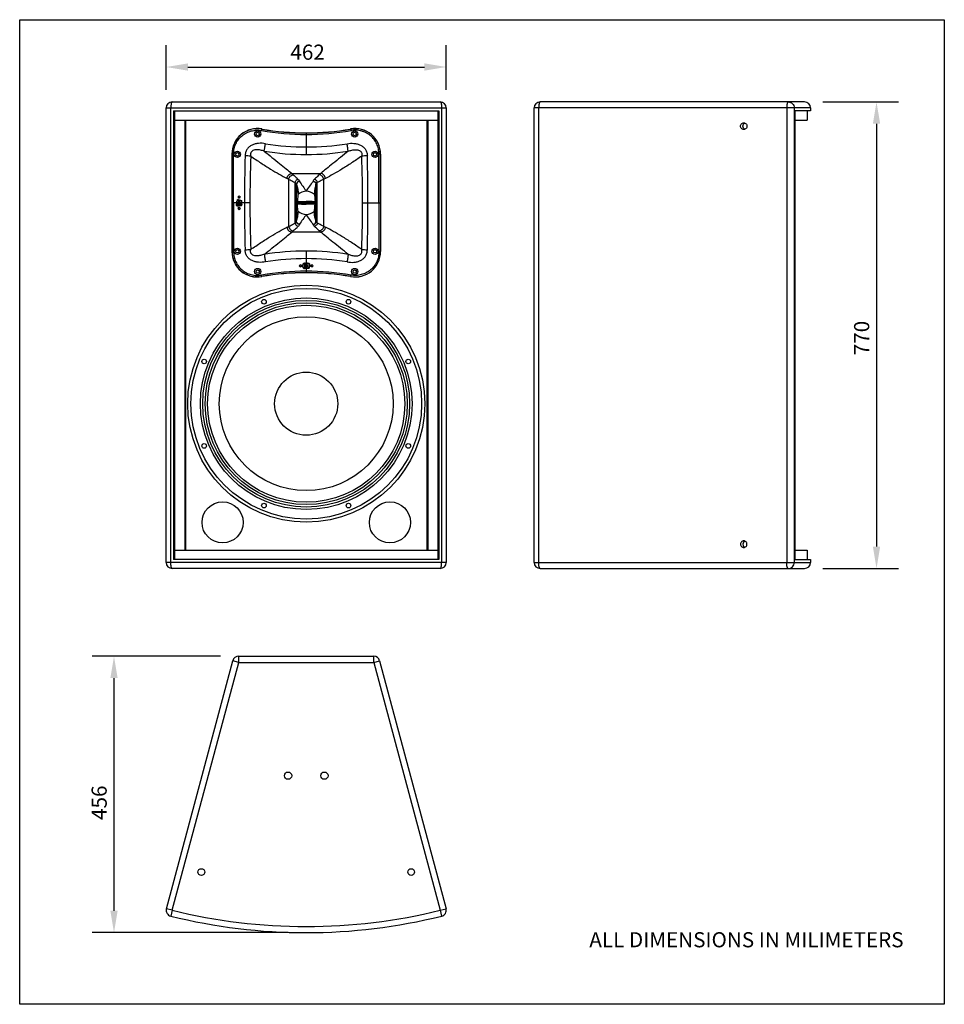
# Model space of a CAD drawing. Units: millimetres. Extents: x 0 to 61, y 0 to 65.
import ezdxf

# ---------------------------------------------------------------- set-up
doc = ezdxf.new("R2010")
doc.units = ezdxf.units.MM
doc.layers.add('02___PRT_ALL_AXES', color=7, linetype='Continuous')
doc.layers.add('GEOMETRIA', color=7, linetype='Continuous')
doc.styles.add('HT', font='SIMPLEX.shx', dxfattribs={"width": 0.9, "height": 1})
doc.styles.get("Standard").update_dxf_attribs({"font": 'simplex.shx', "width": 0.9, "height": 2.5})
doc.dimstyles.new('HT04', dxfattribs={"dimscale": 0.08, "dimtxt": 9, "dimasz": 18, "dimexe": 18, "dimexo": 15, "dimgap": 6, "dimtad": 1, "dimtoh": 1, "dimdec": 0, "dimlfac": 25, "dimdsep": 46, "dimtxsty": 'HT', "dimcen": 9, "dimadec": 0, "dimazin": 0, "dimtfac": 1, "dimtdec": 4, "dimtmove": 0, "dimatfit": 3, "dimfxl": 0, "dimtolj": 1, "dimtzin": 0, "dimarcsym": 0})

# ---------------------------------------------------------------- blocks, each defined once
blk = doc.blocks.new('ALTV_15 Pf')
for centre, radius in [((679, -206.1), 195.5), ((679, -206.1), 190.3), ((679, -206.1), 174.6), ((679, -206.1), 170.6), ((679, -206.1), 166.6), ((679, -206.1), 162.6), ((609.3, -37.8), 3.79), ((748.7, -37.8), 3.79), ((679, -206.1), 143.4), ((510.7, -136.4), 3.79), ((847.3, -136.4), 3.79), ((679, -206.1), 52.1), ((510.7, -275.8), 3.79), ((847.3, -275.8), 3.79), ((609.3, -374.3), 3.79), ((748.7, -374.3), 3.79)]:
    blk.add_circle(centre, radius)
blk = doc.blocks.new('difusor BC-64')
at = {"layer": 'GEOMETRIA'}
for p, q in [((147.4, 536.8), (147.4, 536.7)), ((293.9, 536.8), (293.9, 536.7)), ((220.6, 530.2), (220.6, 494.6)), ((98.1, 495.5), (98.1, 334.5)), ((98.1, 495.5), (98.3, 495.5)), ((100.9, 415), (100.8, 495.6)), ((340.4, 415), (340.5, 495.6)), ((343.1, 495.5), (343, 495.5)), ((343.1, 495.5), (343.1, 334.5)), ((196.8, 463.4), (244.5, 463.4)), ((191.9, 376.2), (191.9, 453.7)), ((202.3, 381.5), (202.3, 448.4)), ((204.6, 384.4), (204.6, 445.5)), ((236.6, 384.4), (236.6, 445.5)), ((238.9, 381.5), (238.9, 448.4)), ((249.4, 376.2), (249.4, 453.7)), ((107.6, 424.5), (109.8, 426.7)), ((108.7, 424.5), (107.6, 424.5)), ((108.7, 422.5), (108.7, 424.5)), ((109.8, 426.7), (112, 424.5)), ((110.8, 424.5), (110.8, 422.5)), ((112, 424.5), (110.8, 424.5)), ((127.7, 415), (98.4, 415)), ((100.9, 415), (100.8, 334.4)), ((105.6, 417.8), (105.6, 415.7)), ((105.6, 417.8), (107.1, 417.8)), ((105.6, 415.7), (107.1, 415.7)), ((107.1, 417.8), (107.1, 420.4)), ((107.1, 420.4), (108.6, 420.4)), ((107.1, 415.1), (107.1, 415.7)), ((107.1, 415.1), (108.6, 415.1)), ((112, 412.6), (107.8, 412.6)), ((107.8, 411.8), (112, 411.8)), ((111.3, 414.7), (108.3, 414.7)), ((111.3, 409.7), (108.4, 409.7)), ((108.6, 420.4), (114.1, 418.5)), ((108.6, 418.8), (108.6, 417.8)), ((112.2, 417.8), (108.6, 418.8)), ((108.6, 417.8), (112.2, 417.8)), ((108.6, 415.7), (108.6, 415.1)), ((108.6, 415.7), (114.1, 415.7)), ((110.8, 422.5), (108.7, 422.5)), ((108.7, 405.5), (108.7, 407.5)), ((108.7, 407.5), (110.8, 407.5)), ((110.8, 407.5), (110.8, 405.5)), ((114.1, 418.5), (114.1, 415.7)), ((204.6, 415), (236.6, 415)), ((205, 416.6), (206.2, 417.3)), ((205, 413.4), (206.2, 412.6)), ((206.2, 417.3), (235.1, 417.3)), ((235.1, 412.6), (206.2, 412.6)), ((220.6, 417), (220.6, 412.9)), ((236.3, 416.6), (235.1, 417.3)), ((236.3, 413.4), (235.1, 412.6)), ((313.6, 415), (342.9, 415)), ((340.4, 415), (340.5, 334.4)), ((109.8, 403.3), (107.6, 405.5)), ((107.6, 405.5), (108.7, 405.5)), ((112, 405.5), (109.8, 403.3)), ((110.8, 405.5), (112, 405.5)), ((244.5, 366.6), (196.8, 366.6)), ((98.1, 334.5), (98.3, 334.5)), ((220.6, 335.3), (220.6, 299.7)), ((343.1, 334.5), (343, 334.5)), ((208.9, 310.9), (211.1, 313.1)), ((211.1, 308.7), (208.9, 310.9)), ((211.1, 313.1), (211.1, 312)), ((211.1, 312), (213.1, 312)), ((213.1, 309.9), (211.1, 309.9)), ((211.1, 309.9), (211.1, 308.7)), ((213.1, 312), (213.1, 309.9)), ((215.2, 310.2), (215.2, 311.4)), ((217.4, 313), (217.4, 311.7)), ((217.4, 310.3), (217.4, 308.7)), ((220.3, 312.9), (218.2, 312.9)), ((218.2, 308.7), (218.2, 310.3)), ((220.3, 309.4), (220.3, 310.1)), ((221.1, 312.3), (221.1, 309.3)), ((223.2, 313), (223.2, 308.9)), ((223.9, 308.8), (223.9, 313)), ((226.1, 312.3), (226.1, 309.5)), ((228.1, 312), (230.1, 312)), ((228.1, 309.9), (228.1, 312)), ((230.1, 309.9), (228.1, 309.9)), ((230.1, 313.1), (232.3, 310.9)), ((230.1, 312), (230.1, 313.1)), ((230.1, 308.7), (232.3, 310.9)), ((230.1, 308.7), (230.1, 309.9)), ((147.4, 293.1), (147.4, 293.3)), ((293.9, 293.1), (293.9, 293.3))]:
    blk.add_line(p, q, dxfattribs=at)
for centre, radius in [((140.6, 528.5), 5.2), ((140.6, 528.5), 2.8), ((300.6, 528.5), 5.2), ((300.6, 528.5), 2.8), ((107.1, 495), 5.2), ((107.1, 495), 2.8), ((334.1, 495), 5.2), ((334.1, 495), 2.8), ((107.1, 335), 5.2), ((107.1, 335), 2.8), ((334.1, 335), 5.2), ((334.1, 335), 2.8), ((140.6, 301.5), 5.2), ((140.6, 301.5), 2.8), ((300.6, 301.5), 5.2), ((300.6, 301.5), 2.8)]:
    blk.add_circle(centre, radius, dxfattribs=at)
for centre, radius, start, end in [((140.1, 495.5), 42, 80.0605, 180), ((140.1, 495.5), 41.8, 79.9742, 180.0818), ((220.6, 954.8), 424.4, 260.0605, 279.9395), ((220.6, 952), 421.8, 259.9943, 270.0009), ((220.6, 952), 421.8, 269.9991, 280.0057), ((301.1, 495.5), 42, 0, 99.9395), ((301.2, 495.5), 41.8, 359.9182, 100.0258), ((220.6, 949.4), 421.7, 259.9248, 270.0043), ((220.7, 949.4), 421.7, 269.9957, 280.0752), ((220.6, 931.3), 424.2, 260.8718, 270.0088), ((220.7, 931.3), 424.2, 269.9912, 279.1282), ((3259.3, 413.5), 3140.5, 178.5607, 179.974), ((104.8, -2.6), 495.3, 87.1922, 88.2625), ((2372.3, 413.8), 2244.6, 178.0012, 179.9694), ((220.6, 936.5), 441.8, 261.0023, 270.0063), ((220.7, 936.5), 441.8, 269.9937, 278.9977), ((336.5, -2.6), 495.3, 91.7375, 92.8078), ((-1931, 413.8), 2244.6, 0.0306, 1.9988), ((-2818.1, 413.5), 3140.5, 0.026, 1.4393), ((111.8, 302.9), 170.7, 62.0464, 63.1619), ((140.8, 397.2), 86.7, 47.5936, 49.7418), ((300.5, 397.2), 86.7, 130.2582, 132.4064), ((329.5, 302.9), 170.7, 116.8381, 117.9536), ((2556.4, 2066.5), 2849.6, 214.5511, 214.9461), ((-2115.1, 2066.5), 2849.6, 325.0539, 325.4489), ((220.7, 414.9), 19.3, 90.0458, 134.1829), ((220.6, 414.9), 19.3, 45.8171, 89.9542), ((107.8, 397.3), 15.3, 89.9886, 90.5215), ((108.2, 406.1), 8.59, 91.329, 92.9752), ((108.3, 403.4), 11.3, 89.9716, 91.3365), ((112, 401), 11.6, 89.2964, 90.0185), ((112, 422.2), 10.4, 269.9851, 270.7946), ((3259.3, 416.4), 3140.5, 180.026, 181.4393), ((2372.3, 416.2), 2244.6, 180.0306, 181.9988), ((-1931, 416.2), 2244.6, 358.0012, 359.9694), ((-2818.1, 416.4), 3140.5, 358.5607, 359.974), ((220.7, 415), 19.3, 225.8171, 269.9542), ((2556.4, -1236.6), 2849.6, 145.0539, 145.4489), ((220.6, 415), 19.3, 270.0458, 314.1829), ((-2115.1, -1236.6), 2849.6, 34.5511, 34.9461), ((111.8, 527.1), 170.7, 296.8381, 297.9536), ((329.5, 527.1), 170.7, 242.0464, 243.1619), ((140.8, 432.7), 86.7, 310.2582, 312.4064), ((300.5, 432.7), 86.7, 227.5936, 229.7418), ((140.1, 334.5), 42, 180, 279.9395), ((140.1, 334.4), 41.8, 179.9182, 280.0258), ((104.8, 832.6), 495.3, 271.7375, 272.8078), ((220.6, -106.5), 441.8, 89.9937, 98.9977), ((220.7, -106.5), 441.8, 81.0023, 90.0063), ((301.1, 334.5), 42, 260.0605, 0), ((301.2, 334.4), 41.8, 259.9742, 0.0818), ((336.5, 832.6), 495.3, 267.1922, 268.2625), ((220.6, -101.4), 424.2, 89.9912, 99.1282), ((242.1, 313), 24.8, 179.7195, 180.0064), ((221.2, 310.3), 3.82, 177.88, 180.0634), ((189.4, 312.9), 28.8, 0.1941, 0.4412), ((179.6, 312.9), 38.6, 359.9955, 0.1954), ((218.5, 310.7), 1.65, 99.8383, 101.7519), ((220.7, -101.4), 424.2, 80.8718, 90.0088), ((227.4, 309.1), 6.34, 182.9629, 185.0167), ((234.8, 313), 11.6, 179.2963, 180.0185), ((238.4, 308.9), 15.3, 179.9886, 180.5215), ((213.5, 313), 10.4, 359.9851, 0.7946), ((215, 308.8), 8.94, 359.1233, 0.0177), ((220.6, -119.5), 421.7, 89.9957, 100.0752), ((220.6, -122.1), 421.8, 89.9991, 100.0057), ((220.6, -124.9), 424.4, 80.0605, 99.9395), ((214.4, 308.7), 3.84, 357.8817, 0.051), ((220.7, -119.5), 421.7, 79.9248, 90.0043), ((220.6, -122.1), 421.8, 79.9943, 90.0009)]:
    blk.add_arc(centre, radius, start, end, dxfattribs=at)
for points, knots in [([(147.4, 536.7), (147.3, 536.6), (147.3, 536.6), (147.3, 536.4), (147.2, 536.2), (147.2, 535.9), (147.1, 535.5), (147, 535), (146.9, 534.5), (146.8, 534.2)], [0, 0, 0, 0, 0.025878, 0.086806, 0.181017, 0.305235, 0.454915, 0.624752, 1, 1, 1, 1]), ([(293.9, 536.7), (293.9, 536.6), (294, 536.6), (294, 536.4), (294.1, 536.2), (294.1, 535.9), (294.2, 535.5), (294.3, 535), (294.4, 534.5), (294.4, 534.2)], [0, 0, 0, 0, 0.025878, 0.086806, 0.181017, 0.305235, 0.454915, 0.624752, 1, 1, 1, 1]), ([(100.8, 495.6), (100.8, 498.4), (101.4, 504.1), (104.1, 512.3), (108.6, 519.7), (114.5, 525.9), (121.7, 530.7), (129.8, 533.8), (138.3, 535.1), (144, 534.7), (146.8, 534.2)], [0, 0, 0, 0, 0.124958, 0.249953, 0.374985, 0.50003, 0.625065, 0.750073, 0.875047, 1, 1, 1, 1]), ([(340.5, 495.6), (340.5, 498.4), (339.9, 504.1), (337.2, 512.3), (332.7, 519.7), (326.7, 525.9), (319.6, 530.7), (311.5, 533.8), (303, 535.1), (297.2, 534.7), (294.4, 534.2)], [0, 0, 0, 0, 0.124958, 0.249953, 0.374985, 0.50003, 0.625065, 0.750073, 0.875047, 1, 1, 1, 1]), ([(153.3, 512.5), (149.6, 513.1), (143.9, 513.5), (136.5, 512.4), (131.2, 510.5), (126.4, 507.5), (122.6, 503.3), (120.4, 498), (119.9, 494.3), (119.8, 492.4)], [0, 0, 0, 0, 0.249953, 0.375116, 0.500221, 0.625221, 0.750099, 0.874987, 1, 1, 1, 1]), ([(151.5, 500.1), (151.7, 501.9), (152.3, 506), (152.9, 510.2), (153.3, 512.5)], [0, 0, 0, 0, 0.433842, 1, 1, 1, 1]), ([(288, 512.5), (291.7, 513.1), (297.3, 513.5), (304.8, 512.4), (310.1, 510.5), (314.9, 507.5), (318.7, 503.3), (320.9, 498), (321.4, 494.3), (321.5, 492.4)], [0, 0, 0, 0, 0.249953, 0.375116, 0.500221, 0.625221, 0.750099, 0.874987, 1, 1, 1, 1]), ([(289.8, 500.1), (289.6, 501.9), (289, 506), (288.4, 510.2), (288, 512.5)], [0, 0, 0, 0, 0.433842, 1, 1, 1, 1]), ([(98.3, 495.5), (98.3, 495.5), (98.4, 495.5), (98.6, 495.5), (98.8, 495.5), (99.1, 495.5), (99.4, 495.5), (100, 495.6), (100.5, 495.6), (100.8, 495.6)], [0, 0, 0, 0, 0.025875, 0.086689, 0.180716, 0.304736, 0.454269, 0.624087, 1, 1, 1, 1]), ([(98.4, 415), (98.4, 421.7), (98.4, 448.5), (98.3, 475.3), (98.3, 495.5)], [0, 0, 0, 0, 0.25005, 1, 1, 1, 1]), ([(128.9, 496.3), (128.9, 495.9), (128.7, 494.5), (128.8, 493.1), (129.1, 492.1)], [0, 0, 0, 0, 0.251233, 1, 1, 1, 1]), ([(151.5, 500.1), (149.5, 500.8), (146.4, 501.7), (142.2, 502.4), (139, 502.6), (135.8, 502.4), (133.2, 501.6), (131.3, 500.4), (130.2, 499.3), (129.4, 497.9), (129, 496.8), (128.9, 496.3)], [0, 0, 0, 0, 0.247102, 0.371277, 0.495876, 0.620953, 0.746531, 0.809781, 0.873179, 0.936624, 1, 1, 1, 1]), ([(129.1, 492.1), (134.6, 488.2), (145.4, 480.9), (161.1, 470.9), (175.4, 462.4), (184.6, 457.4), (188.9, 455.2)], [0, 0, 0, 0, 0.28904, 0.555329, 0.793994, 1, 1, 1, 1]), ([(151.5, 500.1), (159.8, 493.3), (171.9, 483.6), (187, 471.4), (193.7, 466), (196.8, 463.4)], [0, 0, 0, 0, 0.554774, 0.79314, 1, 1, 1, 1]), ([(289.8, 500.1), (281.4, 493.3), (269.4, 483.6), (254.3, 471.4), (247.6, 466), (244.5, 463.4)], [0, 0, 0, 0, 0.554774, 0.79314, 1, 1, 1, 1]), ([(312.2, 492.1), (306.7, 488.2), (295.9, 480.9), (280.2, 470.9), (265.9, 462.4), (256.7, 457.4), (252.4, 455.2)], [0, 0, 0, 0, 0.28904, 0.555329, 0.793994, 1, 1, 1, 1]), ([(289.8, 500.1), (291.8, 500.8), (294.9, 501.7), (299, 502.4), (302.2, 502.6), (305.5, 502.4), (308.1, 501.6), (309.9, 500.4), (311.1, 499.3), (311.9, 497.9), (312.2, 496.8), (312.3, 496.3)], [0, 0, 0, 0, 0.247102, 0.371277, 0.495876, 0.620953, 0.746531, 0.809781, 0.873179, 0.936624, 1, 1, 1, 1]), ([(312.3, 496.3), (312.4, 495.9), (312.6, 494.5), (312.4, 493.1), (312.2, 492.1)], [0, 0, 0, 0, 0.251233, 1, 1, 1, 1]), ([(343, 495.5), (342.9, 495.5), (342.9, 495.5), (342.7, 495.5), (342.5, 495.5), (342.2, 495.5), (341.8, 495.5), (341.3, 495.6), (340.8, 495.6), (340.5, 495.6)], [0, 0, 0, 0, 0.025875, 0.086689, 0.180716, 0.304736, 0.454269, 0.624087, 1, 1, 1, 1]), ([(342.9, 415), (342.9, 421.7), (342.9, 448.5), (342.9, 475.3), (343, 495.5)], [0, 0, 0, 0, 0.25005, 1, 1, 1, 1]), ([(188.9, 455.2), (189, 456.2), (189.6, 458.3), (191.4, 460.8), (193.9, 462.7), (195.8, 463.3), (196.8, 463.4)], [0, 0, 0, 0, 0.253245, 0.508348, 0.758757, 1, 1, 1, 1]), ([(191.9, 453.7), (192, 454.6), (192.5, 456.5), (194.2, 458.9), (196.5, 460.6), (198.3, 461.1), (199.2, 461.2)], [0, 0, 0, 0, 0.25222, 0.506657, 0.757343, 1, 1, 1, 1]), ([(199.2, 461.2), (201.3, 459.4), (204, 456.8), (206.8, 454.3), (207.5, 453.7)], [0, 0, 0, 0, 0.748335, 1, 1, 1, 1]), ([(242.1, 461.2), (240, 459.4), (237.3, 456.8), (234.5, 454.3), (233.8, 453.7)], [0, 0, 0, 0, 0.748335, 1, 1, 1, 1]), ([(249.4, 453.7), (249.3, 454.6), (248.8, 456.5), (247.1, 458.9), (244.8, 460.6), (243, 461.1), (242.1, 461.2)], [0, 0, 0, 0, 0.25222, 0.506657, 0.757343, 1, 1, 1, 1]), ([(252.4, 455.2), (252.3, 456.2), (251.7, 458.3), (249.9, 460.8), (247.4, 462.7), (245.5, 463.3), (244.5, 463.4)], [0, 0, 0, 0, 0.253245, 0.508348, 0.758757, 1, 1, 1, 1]), ([(191.9, 453.7), (194.5, 452.4), (198, 450.6), (201.5, 448.9), (202.3, 448.4)], [0, 0, 0, 0, 0.749255, 1, 1, 1, 1]), ([(202.3, 448.4), (202.4, 449.1), (202.8, 450.4), (203.9, 452), (205.6, 453.3), (206.8, 453.6), (207.5, 453.7)], [0, 0, 0, 0, 0.252214, 0.506791, 0.757552, 1, 1, 1, 1]), ([(202.3, 448.4), (202.9, 448), (203.9, 447.2), (204.5, 446), (204.6, 445.5)], [0, 0, 0, 0, 0.571147, 1, 1, 1, 1]), ([(209.4, 450.4), (208.8, 450.5), (207.5, 450.3), (205.9, 449.1), (204.9, 447.4), (204.6, 446.2), (204.6, 445.5)], [0, 0, 0, 0, 0.248509, 0.498903, 0.749394, 1, 1, 1, 1]), ([(209.4, 450.4), (208.2, 450.3), (205.8, 449.2), (204.7, 446.7), (204.6, 445.5)], [0, 0, 0, 0, 0.500752, 1, 1, 1, 1]), ([(204.6, 445.5), (204.7, 444.9), (204.9, 443.6), (205.5, 441.8), (206.1, 440), (206.8, 437.3), (207.3, 433.5), (207.3, 430.4), (207.1, 428.8)], [0, 0, 0, 0, 0.116664, 0.223933, 0.335014, 0.454668, 0.715905, 1, 1, 1, 1]), ([(204.6, 445.5), (204.9, 444), (205.4, 440.2), (206.1, 434.6), (206.8, 430.5), (207.1, 428.8)], [0, 0, 0, 0, 0.273278, 0.680922, 1, 1, 1, 1]), ([(207.5, 453.7), (208, 453.2), (208.9, 452.3), (209.4, 451), (209.4, 450.4)], [0, 0, 0, 0, 0.550754, 1, 1, 1, 1]), ([(233.8, 453.7), (233.3, 453.2), (232.4, 452.3), (231.9, 451), (231.8, 450.4)], [0, 0, 0, 0, 0.550754, 1, 1, 1, 1]), ([(231.8, 450.4), (232.5, 450.5), (233.8, 450.3), (235.4, 449.1), (236.4, 447.4), (236.6, 446.2), (236.6, 445.5)], [0, 0, 0, 0, 0.248509, 0.498903, 0.749394, 1, 1, 1, 1]), ([(231.8, 450.4), (233.1, 450.3), (235.5, 449.2), (236.6, 446.7), (236.6, 445.5)], [0, 0, 0, 0, 0.500752, 1, 1, 1, 1]), ([(238.9, 448.4), (238.9, 449.1), (238.5, 450.4), (237.3, 452), (235.7, 453.3), (234.5, 453.6), (233.8, 453.7)], [0, 0, 0, 0, 0.252214, 0.506791, 0.757552, 1, 1, 1, 1]), ([(236.6, 445.5), (236.5, 444.9), (236.3, 443.6), (235.8, 441.8), (235.2, 440), (234.4, 437.3), (234, 433.5), (234, 430.4), (234.1, 428.8)], [0, 0, 0, 0, 0.116664, 0.223933, 0.335014, 0.454668, 0.715905, 1, 1, 1, 1]), ([(236.6, 445.5), (236.4, 444), (235.9, 440.2), (235.2, 434.6), (234.5, 430.5), (234.1, 428.8)], [0, 0, 0, 0, 0.273278, 0.680922, 1, 1, 1, 1]), ([(238.9, 448.4), (238.4, 448), (237.4, 447.2), (236.7, 446), (236.6, 445.5)], [0, 0, 0, 0, 0.571147, 1, 1, 1, 1]), ([(249.4, 453.7), (246.8, 452.4), (243.3, 450.6), (239.8, 448.9), (238.9, 448.4)], [0, 0, 0, 0, 0.749255, 1, 1, 1, 1]), ([(207.1, 428.8), (207, 428), (206.6, 424.3), (206.2, 420.4), (206.2, 417.3)], [0, 0, 0, 0, 0.190742, 1, 1, 1, 1]), ([(234.1, 428.8), (234.2, 428), (234.7, 424.3), (235, 420.4), (235.1, 417.3)], [0, 0, 0, 0, 0.190742, 1, 1, 1, 1]), ([(98.4, 415), (98.4, 408.3), (98.4, 381.4), (98.3, 354.6), (98.3, 334.5)], [0, 0, 0, 0, 0.25005, 1, 1, 1, 1]), ([(205, 416.6), (204.9, 416.5), (204.8, 416.3), (204.7, 415.8), (204.6, 415.3), (204.6, 415)], [0, 0, 0, 0, 0.181383, 0.403695, 1, 1, 1, 1]), ([(205, 413.4), (204.9, 413.4), (204.8, 413.6), (204.7, 414.2), (204.6, 414.6), (204.6, 415)], [0, 0, 0, 0, 0.181383, 0.403695, 1, 1, 1, 1]), ([(205, 416.6), (205.2, 416.6), (206, 416.7), (207.9, 416.8), (211, 416.9), (215.6, 417), (218.9, 417), (220.6, 417)], [0, 0, 0, 0, 0.055115, 0.135771, 0.364695, 0.664085, 1, 1, 1, 1]), ([(205, 413.4), (205.2, 413.3), (206, 413.2), (207.9, 413.1), (211, 413), (215.6, 412.9), (218.9, 412.9), (220.6, 412.9)], [0, 0, 0, 0, 0.055115, 0.135771, 0.364695, 0.664085, 1, 1, 1, 1]), ([(207.1, 401.2), (207, 401.9), (206.6, 405.7), (206.2, 409.5), (206.2, 412.6)], [0, 0, 0, 0, 0.190742, 1, 1, 1, 1]), ([(236.3, 416.6), (236, 416.6), (235.3, 416.7), (233.4, 416.8), (230.2, 416.9), (225.7, 417), (222.4, 417), (220.6, 417)], [0, 0, 0, 0, 0.055115, 0.135771, 0.364695, 0.664085, 1, 1, 1, 1]), ([(236.3, 413.4), (236, 413.3), (235.3, 413.2), (233.4, 413.1), (230.2, 413), (225.7, 412.9), (222.4, 412.9), (220.6, 412.9)], [0, 0, 0, 0, 0.055115, 0.135771, 0.364695, 0.664085, 1, 1, 1, 1]), ([(234.1, 401.2), (234.2, 401.9), (234.7, 405.7), (235, 409.5), (235.1, 412.6)], [0, 0, 0, 0, 0.190742, 1, 1, 1, 1]), ([(236.3, 416.6), (236.4, 416.5), (236.5, 416.3), (236.6, 415.8), (236.6, 415.3), (236.6, 415)], [0, 0, 0, 0, 0.181383, 0.403695, 1, 1, 1, 1]), ([(236.3, 413.4), (236.4, 413.4), (236.5, 413.6), (236.6, 414.2), (236.6, 414.6), (236.6, 415)], [0, 0, 0, 0, 0.181383, 0.403695, 1, 1, 1, 1]), ([(342.9, 415), (342.9, 408.3), (342.9, 381.4), (342.9, 354.6), (343, 334.5)], [0, 0, 0, 0, 0.25005, 1, 1, 1, 1]), ([(204.6, 384.4), (204.7, 385.1), (204.9, 386.3), (205.5, 388.2), (206.1, 390), (206.8, 392.7), (207.3, 396.5), (207.3, 399.6), (207.1, 401.2)], [0, 0, 0, 0, 0.116664, 0.223933, 0.335014, 0.454668, 0.715905, 1, 1, 1, 1]), ([(204.6, 384.4), (204.9, 385.9), (205.4, 389.8), (206.1, 395.4), (206.8, 399.4), (207.1, 401.2)], [0, 0, 0, 0, 0.273278, 0.680922, 1, 1, 1, 1]), ([(236.6, 384.4), (236.5, 385.1), (236.3, 386.3), (235.8, 388.2), (235.2, 390), (234.4, 392.7), (234, 396.5), (234, 399.6), (234.1, 401.2)], [0, 0, 0, 0, 0.116664, 0.223933, 0.335014, 0.454668, 0.715905, 1, 1, 1, 1]), ([(236.6, 384.4), (236.4, 385.9), (235.9, 389.8), (235.2, 395.4), (234.5, 399.4), (234.1, 401.2)], [0, 0, 0, 0, 0.273278, 0.680922, 1, 1, 1, 1]), ([(129.1, 337.9), (134.6, 341.8), (145.4, 349.1), (161.1, 359.1), (175.4, 367.6), (184.6, 372.5), (188.9, 374.7)], [0, 0, 0, 0, 0.28904, 0.555329, 0.793994, 1, 1, 1, 1]), ([(188.9, 374.7), (189, 373.7), (189.6, 371.7), (191.4, 369.1), (193.9, 367.3), (195.8, 366.7), (196.8, 366.6)], [0, 0, 0, 0, 0.253245, 0.508348, 0.758757, 1, 1, 1, 1]), ([(191.9, 376.2), (194.5, 377.6), (198, 379.3), (201.5, 381.1), (202.3, 381.5)], [0, 0, 0, 0, 0.749255, 1, 1, 1, 1]), ([(191.9, 376.2), (192, 375.3), (192.5, 373.4), (194.2, 371), (196.5, 369.3), (198.3, 368.8), (199.2, 368.7)], [0, 0, 0, 0, 0.25222, 0.506657, 0.757343, 1, 1, 1, 1]), ([(199.2, 368.7), (201.3, 370.6), (204, 373.1), (206.8, 375.6), (207.5, 376.2)], [0, 0, 0, 0, 0.748335, 1, 1, 1, 1]), ([(202.3, 381.5), (202.9, 381.9), (203.9, 382.7), (204.5, 383.9), (204.6, 384.4)], [0, 0, 0, 0, 0.571147, 1, 1, 1, 1]), ([(202.3, 381.5), (202.4, 380.9), (202.8, 379.6), (203.9, 377.9), (205.6, 376.7), (206.8, 376.3), (207.5, 376.2)], [0, 0, 0, 0, 0.252214, 0.506791, 0.757552, 1, 1, 1, 1]), ([(209.4, 379.5), (208.2, 379.6), (205.8, 380.7), (204.7, 383.2), (204.6, 384.4)], [0, 0, 0, 0, 0.500752, 1, 1, 1, 1]), ([(209.4, 379.5), (208.8, 379.5), (207.5, 379.7), (205.9, 380.8), (204.9, 382.5), (204.6, 383.8), (204.6, 384.4)], [0, 0, 0, 0, 0.248509, 0.498903, 0.749394, 1, 1, 1, 1]), ([(207.5, 376.2), (208, 376.7), (208.9, 377.7), (209.4, 378.9), (209.4, 379.5)], [0, 0, 0, 0, 0.550754, 1, 1, 1, 1]), ([(231.8, 379.5), (233.1, 379.6), (235.5, 380.7), (236.6, 383.2), (236.6, 384.4)], [0, 0, 0, 0, 0.500752, 1, 1, 1, 1]), ([(231.8, 379.5), (232.5, 379.5), (233.8, 379.7), (235.4, 380.8), (236.4, 382.5), (236.6, 383.8), (236.6, 384.4)], [0, 0, 0, 0, 0.248509, 0.498903, 0.749394, 1, 1, 1, 1]), ([(233.8, 376.2), (233.3, 376.7), (232.4, 377.7), (231.9, 378.9), (231.8, 379.5)], [0, 0, 0, 0, 0.550754, 1, 1, 1, 1]), ([(238.9, 381.5), (238.9, 380.9), (238.5, 379.6), (237.3, 377.9), (235.7, 376.7), (234.5, 376.3), (233.8, 376.2)], [0, 0, 0, 0, 0.252214, 0.506791, 0.757552, 1, 1, 1, 1]), ([(242.1, 368.7), (240, 370.6), (237.3, 373.1), (234.5, 375.6), (233.8, 376.2)], [0, 0, 0, 0, 0.748335, 1, 1, 1, 1]), ([(238.9, 381.5), (238.4, 381.9), (237.4, 382.7), (236.7, 383.9), (236.6, 384.4)], [0, 0, 0, 0, 0.571147, 1, 1, 1, 1]), ([(249.4, 376.2), (246.8, 377.6), (243.3, 379.3), (239.8, 381.1), (238.9, 381.5)], [0, 0, 0, 0, 0.749255, 1, 1, 1, 1]), ([(249.4, 376.2), (249.3, 375.3), (248.8, 373.4), (247.1, 371), (244.8, 369.3), (243, 368.8), (242.1, 368.7)], [0, 0, 0, 0, 0.25222, 0.506657, 0.757343, 1, 1, 1, 1]), ([(252.4, 374.7), (252.3, 373.7), (251.7, 371.7), (249.9, 369.1), (247.4, 367.3), (245.5, 366.7), (244.5, 366.6)], [0, 0, 0, 0, 0.253245, 0.508348, 0.758757, 1, 1, 1, 1]), ([(312.2, 337.9), (306.7, 341.8), (295.9, 349.1), (280.2, 359.1), (265.9, 367.6), (256.7, 372.5), (252.4, 374.7)], [0, 0, 0, 0, 0.28904, 0.555329, 0.793994, 1, 1, 1, 1]), ([(151.5, 329.9), (159.8, 336.7), (171.9, 346.3), (187, 358.5), (193.7, 364), (196.8, 366.6)], [0, 0, 0, 0, 0.554774, 0.79314, 1, 1, 1, 1]), ([(289.8, 329.9), (281.4, 336.7), (269.4, 346.3), (254.3, 358.5), (247.6, 364), (244.5, 366.6)], [0, 0, 0, 0, 0.554774, 0.79314, 1, 1, 1, 1]), ([(98.3, 334.5), (98.3, 334.5), (98.4, 334.5), (98.6, 334.4), (98.8, 334.4), (99.1, 334.4), (99.4, 334.4), (100, 334.4), (100.5, 334.4), (100.8, 334.4)], [0, 0, 0, 0, 0.025875, 0.086689, 0.180716, 0.304736, 0.454269, 0.624087, 1, 1, 1, 1]), ([(100.8, 334.4), (100.8, 331.5), (101.4, 325.8), (104.1, 317.6), (108.6, 310.2), (114.5, 304), (121.7, 299.2), (129.8, 296.1), (138.3, 294.8), (144, 295.2), (146.8, 295.7)], [0, 0, 0, 0, 0.124958, 0.249953, 0.374985, 0.50003, 0.625065, 0.750073, 0.875047, 1, 1, 1, 1]), ([(153.3, 317.4), (149.6, 316.8), (143.9, 316.4), (136.5, 317.6), (131.2, 319.4), (126.4, 322.4), (122.6, 326.7), (120.4, 331.9), (119.9, 335.6), (119.8, 337.5)], [0, 0, 0, 0, 0.249953, 0.375116, 0.500221, 0.625221, 0.750099, 0.874987, 1, 1, 1, 1]), ([(128.9, 333.7), (128.9, 334), (128.7, 335.4), (128.8, 336.8), (129.1, 337.9)], [0, 0, 0, 0, 0.251233, 1, 1, 1, 1]), ([(151.5, 329.9), (149.5, 329.2), (146.4, 328.3), (142.2, 327.6), (139, 327.3), (135.8, 327.6), (133.2, 328.3), (131.3, 329.5), (130.2, 330.7), (129.4, 332.1), (129, 333.1), (128.9, 333.7)], [0, 0, 0, 0, 0.247102, 0.371277, 0.495876, 0.620953, 0.746531, 0.809781, 0.873179, 0.936624, 1, 1, 1, 1]), ([(151.5, 329.9), (151.7, 328), (152.3, 323.9), (152.9, 319.7), (153.3, 317.4)], [0, 0, 0, 0, 0.433842, 1, 1, 1, 1]), ([(288, 317.4), (291.7, 316.8), (297.3, 316.4), (304.8, 317.6), (310.1, 319.4), (314.9, 322.4), (318.7, 326.7), (320.9, 331.9), (321.4, 335.6), (321.5, 337.5)], [0, 0, 0, 0, 0.249953, 0.375116, 0.500221, 0.625221, 0.750099, 0.874987, 1, 1, 1, 1]), ([(289.8, 329.9), (289.6, 328), (289, 323.9), (288.4, 319.7), (288, 317.4)], [0, 0, 0, 0, 0.433842, 1, 1, 1, 1]), ([(289.8, 329.9), (291.8, 329.2), (294.9, 328.3), (299, 327.6), (302.2, 327.3), (305.5, 327.6), (308.1, 328.3), (309.9, 329.5), (311.1, 330.7), (311.9, 332.1), (312.2, 333.1), (312.3, 333.7)], [0, 0, 0, 0, 0.247102, 0.371277, 0.495876, 0.620953, 0.746531, 0.809781, 0.873179, 0.936624, 1, 1, 1, 1]), ([(340.5, 334.4), (340.5, 331.5), (339.9, 325.8), (337.2, 317.6), (332.7, 310.2), (326.7, 304), (319.6, 299.2), (311.5, 296.1), (303, 294.8), (297.2, 295.2), (294.4, 295.7)], [0, 0, 0, 0, 0.124958, 0.249953, 0.374985, 0.50003, 0.625065, 0.750073, 0.875047, 1, 1, 1, 1]), ([(312.3, 333.7), (312.4, 334), (312.6, 335.4), (312.4, 336.8), (312.2, 337.9)], [0, 0, 0, 0, 0.251233, 1, 1, 1, 1]), ([(343, 334.5), (342.9, 334.5), (342.9, 334.5), (342.7, 334.4), (342.5, 334.4), (342.2, 334.4), (341.8, 334.4), (341.3, 334.4), (340.8, 334.4), (340.5, 334.4)], [0, 0, 0, 0, 0.025875, 0.086689, 0.180716, 0.304736, 0.454269, 0.624087, 1, 1, 1, 1]), ([(147.4, 293.3), (147.3, 293.3), (147.3, 293.4), (147.3, 293.5), (147.2, 293.7), (147.2, 294), (147.1, 294.4), (147, 295), (146.9, 295.4), (146.8, 295.7)], [0, 0, 0, 0, 0.025878, 0.086806, 0.181017, 0.305235, 0.454915, 0.624752, 1, 1, 1, 1]), ([(293.9, 293.3), (293.9, 293.3), (294, 293.4), (294, 293.5), (294.1, 293.7), (294.1, 294), (294.2, 294.4), (294.3, 295), (294.4, 295.4), (294.4, 295.7)], [0, 0, 0, 0, 0.025878, 0.086806, 0.181017, 0.305235, 0.454915, 0.624752, 1, 1, 1, 1])]:
    blk.add_open_spline(points, degree=3, knots=knots, dxfattribs=at)
for points in [[(105.5, 412.1), (105.5, 412.6), (105.5, 413), (105.7, 413.3)], [(105.6, 411), (105.5, 411.3), (105.5, 411.7), (105.5, 412.1)], [(106.2, 410.2), (105.9, 410.4), (105.8, 410.7), (105.6, 411)], [(105.7, 413.3), (105.8, 413.7), (106, 413.9), (106.2, 414.1)], [(106.2, 414.1), (106.3, 414.2), (106.4, 414.3), (106.6, 414.4)], [(106.2, 410.2), (106.4, 410), (106.7, 409.9), (107, 409.8)], [(106.6, 414.4), (106.7, 414.5), (106.8, 414.5), (107, 414.6)], [(106.9, 412.5), (106.8, 412.4), (106.8, 412.3), (106.8, 412.2)], [(106.8, 412.2), (106.8, 412.1), (106.8, 412.1), (106.8, 412)], [(106.8, 412), (106.9, 411.9), (106.9, 411.9), (107, 411.9)], [(107, 412.5), (107, 412.5), (107, 412.5), (106.9, 412.5)], [(107, 414.6), (107.2, 414.6), (107.4, 414.7), (107.8, 414.7)], [(107.7, 412.6), (107.4, 412.6), (107.1, 412.5), (107, 412.5)], [(107.2, 411.8), (107.1, 411.8), (107, 411.9), (107, 411.9)], [(107, 409.8), (107.3, 409.7), (107.8, 409.7), (108.4, 409.7)], [(107.5, 411.8), (107.4, 411.8), (107.3, 411.8), (107.2, 411.8)], [(107.8, 411.8), (107.7, 411.8), (107.6, 411.8), (107.5, 411.8)], [(113, 414.5), (112.6, 414.6), (112, 414.7), (111.3, 414.7)], [(112.7, 409.8), (112.4, 409.7), (111.9, 409.7), (111.3, 409.7)], [(112.8, 412.5), (112.7, 412.5), (112.5, 412.6), (112.1, 412.6)], [(112.1, 411.8), (112.4, 411.8), (112.6, 411.8), (112.7, 411.8)], [(112.7, 411.8), (112.8, 411.9), (112.8, 411.9), (112.8, 411.9)], [(113.5, 410.1), (113.2, 410), (113, 409.8), (112.7, 409.8)], [(113, 412.4), (112.9, 412.4), (112.9, 412.5), (112.8, 412.5)], [(112.8, 411.9), (112.9, 411.9), (113, 412), (113, 412.2)], [(113, 414.5), (113.4, 414.3), (113.7, 414.1), (113.9, 413.7)], [(113, 412.2), (113, 412.2), (113, 412.3), (113, 412.4)], [(114.1, 411), (113.9, 410.6), (113.7, 410.3), (113.5, 410.1)], [(114.3, 412.2), (114.3, 412.8), (114.2, 413.3), (113.9, 413.7)], [(114.3, 412.2), (114.3, 411.8), (114.2, 411.3), (114.1, 411)], [(215.2, 311.4), (215.2, 312.4), (215.3, 313.1), (215.3, 313.5)], [(215.3, 308.4), (215.3, 308.7), (215.2, 309.3), (215.2, 310.2)], [(215.3, 313.5), (215.3, 313.8), (215.4, 314.1), (215.6, 314.4)], [(215.6, 314.4), (215.9, 314.7), (216.2, 315), (216.5, 315.1)], [(216.5, 315.1), (216.9, 315.3), (217.3, 315.3), (217.8, 315.3)], [(217.5, 313.9), (217.5, 313.9), (217.4, 313.9), (217.4, 313.8)], [(217.4, 313.8), (217.4, 313.8), (217.4, 313.7), (217.4, 313.7)], [(217.4, 313.7), (217.4, 313.6), (217.4, 313.4), (217.4, 313.2)], [(217.4, 311.7), (217.5, 311.9), (217.6, 312.1), (217.8, 312.2)], [(217.5, 310.9), (217.4, 310.9), (217.4, 310.8), (217.4, 310.8)], [(217.4, 310.8), (217.4, 310.7), (217.4, 310.6), (217.4, 310.4)], [(217.6, 314), (217.6, 314), (217.5, 314), (217.5, 313.9)], [(217.6, 311), (217.5, 311), (217.5, 310.9), (217.5, 310.9)], [(217.8, 314), (217.7, 314), (217.7, 314), (217.6, 314)], [(217.8, 311), (217.7, 311), (217.6, 311), (217.6, 311)], [(219.3, 315), (218.9, 315.2), (218.4, 315.3), (217.8, 315.3)], [(217.9, 314), (217.9, 314), (217.8, 314), (217.8, 314)], [(217.8, 312.2), (218, 312.2), (218.1, 312.3), (218.2, 312.3)], [(218, 311), (217.9, 311), (217.9, 311), (217.8, 311)], [(218.1, 313.9), (218, 314), (218, 314), (217.9, 314)], [(218.1, 310.9), (218.1, 310.9), (218, 311), (218, 311)], [(218.2, 313.8), (218.1, 313.8), (218.1, 313.9), (218.1, 313.9)], [(218.2, 310.8), (218.1, 310.8), (218.1, 310.8), (218.1, 310.9)], [(218.2, 313.7), (218.2, 313.7), (218.2, 313.8), (218.2, 313.8)], [(218.2, 313.6), (218.2, 313.6), (218.2, 313.6), (218.2, 313.7)], [(218.2, 313.2), (218.2, 313.3), (218.2, 313.5), (218.2, 313.6)], [(218.2, 310.3), (218.2, 310.5), (218.2, 310.7), (218.2, 310.8)], [(218.3, 312.3), (218.4, 312.4), (218.5, 312.4), (218.6, 312.4)], [(218.6, 312.4), (219, 312.4), (219.3, 312.3), (219.6, 312)], [(219.3, 315), (219.6, 314.9), (219.9, 314.6), (220.1, 314.2)], [(219.6, 312), (219.8, 311.9), (219.9, 311.8), (220, 311.7)], [(220, 311.7), (220.1, 311.6), (220.2, 311.4), (220.2, 311.3)], [(220.1, 314.2), (220.2, 313.9), (220.3, 313.4), (220.3, 312.9)], [(220.3, 310.1), (220.3, 310.6), (220.3, 311), (220.2, 311.3)], [(220.3, 308.5), (220.3, 308.8), (220.3, 309.1), (220.3, 309.4)], [(221.1, 312.3), (221.1, 312.9), (221.1, 313.4), (221.2, 313.8)], [(221.1, 308.8), (221.1, 309), (221.1, 309.1), (221.1, 309.3)], [(221.2, 313.8), (221.2, 313.9), (221.2, 314), (221.3, 314)], [(221.3, 314), (221.4, 314.4), (221.7, 314.7), (222.1, 315)], [(223.5, 315.3), (223, 315.3), (222.5, 315.2), (222.1, 315)], [(223.3, 313.8), (223.2, 313.7), (223.2, 313.5), (223.2, 313.2)], [(223.4, 314), (223.3, 314), (223.3, 313.9), (223.3, 313.8)], [(223.6, 314), (223.5, 314), (223.4, 314), (223.4, 314)], [(223.5, 315.3), (224, 315.3), (224.4, 315.2), (224.8, 315.1)], [(223.9, 313.9), (223.8, 314), (223.7, 314), (223.6, 314)], [(223.9, 313.8), (223.9, 313.8), (223.9, 313.8), (223.9, 313.9)], [(223.9, 313.2), (223.9, 313.4), (223.9, 313.6), (223.9, 313.8)], [(224.8, 315.1), (225.1, 314.9), (225.4, 314.7), (225.6, 314.5)], [(225.6, 314.5), (225.8, 314.3), (225.9, 314), (226, 313.7)], [(226, 313.7), (226, 313.4), (226.1, 312.9), (226.1, 312.3)], [(226, 308.1), (226, 308.3), (226.1, 308.8), (226.1, 309.5)], [(215.6, 307.4), (215.4, 307.7), (215.3, 308), (215.3, 308.4)], [(215.6, 307.4), (215.8, 307.1), (216.1, 306.9), (216.5, 306.7)], [(216.5, 306.7), (216.8, 306.6), (217.3, 306.5), (217.9, 306.5)], [(217.4, 308.7), (217.4, 308.4), (217.4, 308.2), (217.4, 308.1)], [(217.4, 308.1), (217.4, 308), (217.4, 308), (217.5, 308)], [(217.5, 308), (217.5, 307.9), (217.6, 307.9), (217.6, 307.8)], [(217.6, 307.8), (217.7, 307.8), (217.7, 307.8), (217.8, 307.8)], [(217.8, 307.8), (217.8, 307.8), (217.9, 307.8), (218, 307.9)], [(219.1, 306.7), (218.7, 306.6), (218.3, 306.5), (217.9, 306.5)], [(218, 307.9), (218, 307.9), (218, 307.9), (218.1, 307.9)], [(218.1, 307.9), (218.1, 308), (218.2, 308.2), (218.2, 308.5)], [(219.9, 307.3), (219.7, 307), (219.4, 306.8), (219.1, 306.7)], [(220.3, 308.1), (220.2, 307.8), (220.1, 307.5), (219.9, 307.3)], [(220.3, 308.1), (220.3, 308.2), (220.3, 308.4), (220.3, 308.5)], [(221.1, 308.2), (221.1, 308.3), (221.1, 308.4), (221.1, 308.6)], [(221.2, 308), (221.2, 308.1), (221.2, 308.1), (221.1, 308.2)], [(221.6, 307.2), (221.4, 307.5), (221.3, 307.7), (221.2, 308)], [(222.4, 306.7), (222.1, 306.8), (221.8, 307), (221.6, 307.2)], [(223.7, 306.5), (223.2, 306.5), (222.8, 306.6), (222.4, 306.7)], [(223.2, 308.7), (223.2, 308.4), (223.2, 308.2), (223.2, 308)], [(223.2, 308), (223.2, 308), (223.2, 308), (223.3, 308)], [(223.3, 308), (223.3, 307.9), (223.4, 307.8), (223.6, 307.8)], [(223.6, 307.8), (223.6, 307.8), (223.7, 307.8), (223.7, 307.9)], [(223.7, 307.9), (223.8, 307.9), (223.8, 307.9), (223.9, 308)], [(224.7, 306.7), (224.4, 306.6), (224.1, 306.5), (223.7, 306.5)], [(223.9, 308), (223.9, 308.1), (223.9, 308.3), (223.9, 308.7)], [(225.5, 307.2), (225.3, 307), (225, 306.8), (224.7, 306.7)], [(225.5, 307.2), (225.7, 307.5), (225.9, 307.8), (226, 308.1)]]:
    blk.add_open_spline(points, degree=3, dxfattribs=at)
blk = doc.blocks.new('WR-6415')
at = {"color": 7, "linetype": 'Continuous'}
for p, q in [((718.9, 2117), (1160.9, 2117)), ((1761.9, 2117), (1325.9, 2117)), ((708.9, 1357), (708.9, 2107)), ((708.9, 2107), (1170.9, 2107)), ((716.5, 1357), (716.5, 2107)), ((721.2, 2102), (721.2, 1362)), ((721.2, 2102), (1158.6, 2102)), ((722.7, 2102), (722.7, 1362)), ((1157.1, 2102), (1157.1, 1362)), ((1158.6, 2102), (1158.6, 1362)), ((1163.3, 2107), (1163.3, 1357)), ((1170.9, 2107), (1170.9, 1357)), ((1315.9, 1357), (1315.9, 2107)), ((1771.9, 2107), (1315.9, 2107)), ((1323.3, 1357), (1323.3, 2107)), ((1732.4, 2107), (1732.4, 1357)), ((1744.7, 2107), (1744.7, 1357)), ((1745.8, 2102), (1745.8, 1362)), ((1771.9, 2102), (1745.8, 2102)), ((1765.9, 2102), (1765.9, 2087)), ((1771.9, 2107), (1771.9, 2102)), ((722.7, 2087), (1157.1, 2087)), ((739.5, 2087), (739.5, 1377)), ((740.9, 2087), (740.9, 1377)), ((1138.9, 2087), (1138.9, 1377)), ((1140.3, 2087), (1140.3, 1377)), ((1745.8, 2087), (1765.9, 2087)), ((722.7, 1377), (1157.1, 1377)), ((1745.8, 1377), (1765.9, 1377)), ((1765.9, 1377), (1765.9, 1362)), ((1170.9, 1357), (708.9, 1357)), ((1158.6, 1362), (721.2, 1362)), ((1315.9, 1357), (1771.9, 1357)), ((1745.8, 1362), (1771.9, 1362)), ((1771.9, 1362), (1771.9, 1357)), ((1160.9, 1347), (718.9, 1347)), ((1325.9, 1347), (1761.9, 1347)), ((709.2, 785.5), (818.8, 1194.6)), ((718.9, 782.9), (828.5, 1192)), ((828.5, 1192), (818.8, 1194.6)), ((828.5, 1192), (828.5, 1202)), ((828.5, 1202), (1051.3, 1202)), ((828.5, 1192), (1051.3, 1192)), ((1051.3, 1192), (1051.3, 1202)), ((1051.3, 1192), (1061, 1194.6)), ((1051.3, 1192), (1160.9, 782.9)), ((1061, 1194.6), (1170.6, 785.5)), ((718.9, 782.9), (709.2, 785.5)), ((718.9, 782.9), (716.5, 773.2)), ((1160.9, 782.9), (1170.6, 785.5)), ((1160.9, 782.9), (1163.3, 773.2))]:
    blk.add_line(p, q, dxfattribs=at)
for centre, radius, start, end in [((718.9, 2107), 10, 90.003, 179.997), ((1160.9, 2107), 10, 0.003, 89.997), ((1325.9, 2107), 10, 90, 180), ((1761.9, 2107), 10, 0, 90), ((718.9, 1357), 10, 180.003, 269.997), ((1160.9, 1357), 10, 270.003, 359.997), ((1325.9, 1357), 10, 180, 270), ((1761.9, 1357), 10, 270, 0), ((828.5, 1192), 10, 90, 165), ((1051.3, 1192), 10, 15, 90), ((718.9, 782.9), 10, 165, 256.1007), ((939.9, 1676), 920, 256.1007, 283.8993), ((1160.9, 782.9), 10, 283.8993, 15), ((939.9, 1676), 930, 256.1007, 283.8993)]:
    blk.add_arc(centre, radius, start, end, dxfattribs=at)
for points, knots in [([(718.9, 2117), (718.5, 2117), (717.9, 2116.3), (717.5, 2115.2), (717, 2113.4), (716.6, 2110.6), (716.5, 2108.3), (716.5, 2107)], [0, 0, 0, 0, 0.112409, 0.207808, 0.329859, 0.639212, 1, 1, 1, 1]), ([(1160.9, 2117), (1161.3, 2117), (1161.9, 2116.3), (1162.3, 2115.2), (1162.8, 2113.4), (1163.2, 2110.6), (1163.3, 2108.3), (1163.3, 2107)], [0, 0, 0, 0, 0.112409, 0.207808, 0.329859, 0.639212, 1, 1, 1, 1]), ([(1325.9, 2117), (1325.5, 2117), (1324.9, 2116.3), (1324.4, 2115.2), (1323.9, 2113.4), (1323.4, 2110.6), (1323.3, 2108.3), (1323.3, 2107)], [0, 0, 0, 0, 0.116716, 0.212628, 0.334475, 0.641991, 1, 1, 1, 1]), ([(1735, 2117), (1734.5, 2117), (1733.9, 2116.3), (1733.5, 2115.2), (1732.9, 2113.4), (1732.5, 2110.6), (1732.4, 2108.3), (1732.4, 2107)], [0, 0, 0, 0, 0.116719, 0.212633, 0.334481, 0.642004, 1, 1, 1, 1]), ([(1735, 2117), (1736.2, 2117), (1738.8, 2116.5), (1742, 2114.2), (1744.2, 2110.9), (1744.7, 2108.3), (1744.7, 2107)], [0, 0, 0, 0, 0.246597, 0.495161, 0.746566, 1, 1, 1, 1]), ([(718.9, 1347), (718.5, 1347), (717.9, 1347.7), (717.5, 1348.7), (717, 1350.6), (716.6, 1353.3), (716.5, 1355.7), (716.5, 1357)], [0, 0, 0, 0, 0.112409, 0.207808, 0.329859, 0.639212, 1, 1, 1, 1]), ([(1160.9, 1347), (1161.3, 1347), (1161.9, 1347.7), (1162.3, 1348.7), (1162.8, 1350.6), (1163.2, 1353.3), (1163.3, 1355.7), (1163.3, 1357)], [0, 0, 0, 0, 0.112409, 0.207808, 0.329859, 0.639212, 1, 1, 1, 1]), ([(1325.9, 1347), (1325.5, 1347), (1324.9, 1347.7), (1324.4, 1348.7), (1323.9, 1350.6), (1323.4, 1353.3), (1323.3, 1355.7), (1323.3, 1357)], [0, 0, 0, 0, 0.116716, 0.212628, 0.334475, 0.641991, 1, 1, 1, 1]), ([(1735, 1347), (1734.5, 1347), (1733.9, 1347.7), (1733.5, 1348.7), (1732.9, 1350.6), (1732.5, 1353.3), (1732.4, 1355.7), (1732.4, 1357)], [0, 0, 0, 0, 0.116719, 0.212633, 0.334481, 0.642004, 1, 1, 1, 1]), ([(1735, 1347), (1736.2, 1347), (1738.8, 1347.5), (1742, 1349.7), (1744.2, 1353.1), (1744.7, 1355.7), (1744.7, 1357)], [0, 0, 0, 0, 0.246597, 0.495161, 0.746566, 1, 1, 1, 1])]:
    blk.add_open_spline(points, degree=3, knots=knots, dxfattribs=at)
at = {"layer": '02___PRT_ALL_AXES', "color": 7, "linetype": 'Continuous'}
for centre, radius in [((801.9, 1423), 33.9), ((1077.9, 1423), 33.9), ((909.9, 1005), 6), ((969.9, 1005), 6), ((766.9, 846), 5.5), ((1112.9, 846), 5.5)]:
    blk.add_circle(centre, radius, dxfattribs=at)
for centre, start, end in [((1665.5, 2077.3), 112.4543, 120.8644), ((1665.5, 2076.7), 239.1356, 247.5457), ((1665.5, 1387.3), 112.4543, 120.8644), ((1665.5, 1386.7), 239.1356, 247.5457)]:
    blk.add_arc(centre, 5.24, start, end, dxfattribs=at)
for points, knots in [([(1656.2, 2077), (1656.2, 2077.7), (1656.5, 2079.1), (1657.7, 2081), (1659.4, 2082.2), (1660.9, 2082.5), (1661.5, 2082.5)], [0, 0, 0, 0, 0.254021, 0.505657, 0.75402, 1, 1, 1, 1]), ([(1661.5, 2082.5), (1662.2, 2082.5), (1663.6, 2082.2), (1665.4, 2081), (1666.6, 2079.1), (1666.9, 2077.7), (1666.9, 2077)], [0, 0, 0, 0, 0.24598, 0.494343, 0.745979, 1, 1, 1, 1]), ([(1661.5, 2071.5), (1660.9, 2071.5), (1659.4, 2071.8), (1657.7, 2073), (1656.5, 2074.8), (1656.2, 2076.3), (1656.2, 2077)], [0, 0, 0, 0, 0.24598, 0.494343, 0.745979, 1, 1, 1, 1]), ([(1666.9, 2077), (1666.9, 2076.3), (1666.6, 2074.8), (1665.4, 2073), (1663.6, 2071.8), (1662.2, 2071.5), (1661.5, 2071.5)], [0, 0, 0, 0, 0.254021, 0.505657, 0.75402, 1, 1, 1, 1]), ([(1661.5, 1392.5), (1660.9, 1392.5), (1659.4, 1392.2), (1657.7, 1391), (1656.5, 1389.1), (1656.2, 1387.7), (1656.2, 1387)], [0, 0, 0, 0, 0.24598, 0.494343, 0.745979, 1, 1, 1, 1]), ([(1656.2, 1387), (1656.2, 1386.3), (1656.5, 1384.8), (1657.7, 1383), (1659.4, 1381.8), (1660.9, 1381.5), (1661.5, 1381.5)], [0, 0, 0, 0, 0.254021, 0.505657, 0.75402, 1, 1, 1, 1]), ([(1666.9, 1387), (1666.9, 1387.7), (1666.6, 1389.1), (1665.4, 1391), (1663.6, 1392.2), (1662.2, 1392.5), (1661.5, 1392.5)], [0, 0, 0, 0, 0.254021, 0.505657, 0.75402, 1, 1, 1, 1]), ([(1661.5, 1381.5), (1662.2, 1381.5), (1663.6, 1381.8), (1665.4, 1383), (1666.6, 1384.8), (1666.9, 1386.3), (1666.9, 1387)], [0, 0, 0, 0, 0.24598, 0.494343, 0.745979, 1, 1, 1, 1])]:
    blk.add_open_spline(points, degree=3, knots=knots, dxfattribs=at)
for points in [[(1660.1, 2077), (1660.1, 2078.2), (1660.6, 2079.6), (1661.4, 2080.5)], [(1661.4, 2080.5), (1661.8, 2081), (1662.2, 2081.4), (1662.8, 2081.7)], [(1661.4, 2073.5), (1660.6, 2074.4), (1660.1, 2075.7), (1660.1, 2077)], [(1662.8, 2072.2), (1662.2, 2072.5), (1661.8, 2073), (1661.4, 2073.5)], [(1661.4, 1390.5), (1660.6, 1389.6), (1660.1, 1388.2), (1660.1, 1387)], [(1660.1, 1387), (1660.1, 1385.7), (1660.6, 1384.4), (1661.4, 1383.5)], [(1662.8, 1391.7), (1662.2, 1391.4), (1661.8, 1391), (1661.4, 1390.5)], [(1661.4, 1383.5), (1661.8, 1383), (1662.2, 1382.5), (1662.8, 1382.2)]]:
    blk.add_open_spline(points, degree=3, dxfattribs=at)
for name, p in [('difusor BC-64', (719.3, 1535.5)), ('ALTV_15 Pf', (260.9, 1825))]:
    blk.add_blockref(name, p)
blk = doc.blocks.new('*D42')
at = {"color": 0, "lineweight": -2}
for p, q in [((13.247, 22.972), (4.781, 22.972)), ((6.221, 21.532), (6.221, 6.172)), ((17.703, 4.732), (4.781, 4.732))]:
    blk.add_line(p, q, dxfattribs=at)
at = {"color": 0}
for points in [[(5.981, 21.532), (6.461, 21.532), (6.221, 22.972)], [(5.981, 6.172), (6.461, 6.172), (6.221, 4.732)]]:
    blk.add_solid(points, dxfattribs=at)
at = {"layer": 'Defpoints', "color": 0}
for p in [(14.447, 22.972), (6.221, 4.732), (18.903, 4.732)]:
    blk.add_point(p, dxfattribs=at)
at = {"color": 0, "insert": (5.241, 13.308), "char_height": 1, "attachment_point": 5, "rotation": 90, "style": 'HT'}
blk.add_mtext('\\A1;456', dxfattribs=at)
blk = doc.blocks.new('*D43')
at = {"color": 0, "lineweight": -2}
for p, q in [((52.983, 59.572), (57.968, 59.572)), ((56.528, 58.132), (56.528, 30.212)), ((52.983, 28.772), (57.968, 28.772))]:
    blk.add_line(p, q, dxfattribs=at)
at = {"color": 0}
for points in [[(56.288, 58.132), (56.768, 58.132), (56.528, 59.572)], [(56.288, 30.212), (56.768, 30.212), (56.528, 28.772)]]:
    blk.add_solid(points, dxfattribs=at)
at = {"layer": 'Defpoints', "color": 0}
for p in [(51.783, 59.572), (51.783, 28.772), (56.528, 28.772)]:
    blk.add_point(p, dxfattribs=at)
at = {"color": 0, "insert": (55.548, 43.983), "char_height": 1, "attachment_point": 5, "rotation": 90, "style": 'HT'}
blk.add_mtext('\\A1;770', dxfattribs=at)
blk = doc.blocks.new('*D44')
at = {"color": 0, "lineweight": -2}
for p, q in [((9.663, 60.372), (9.663, 63.316)), ((28.143, 60.372), (28.143, 63.316)), ((11.103, 61.876), (26.703, 61.876))]:
    blk.add_line(p, q, dxfattribs=at)
at = {"color": 0}
for points in [[(11.103, 62.116), (11.103, 61.636), (9.663, 61.876)], [(26.703, 62.116), (26.703, 61.636), (28.143, 61.876)]]:
    blk.add_solid(points, dxfattribs=at)
at = {"layer": 'Defpoints', "color": 0}
for p in [(28.143, 61.876), (9.663, 59.172), (28.143, 59.172)]:
    blk.add_point(p, dxfattribs=at)
at = {"color": 0, "insert": (18.995, 62.856), "char_height": 1, "attachment_point": 5, "style": 'HT'}
blk.add_mtext('\\A1;462', dxfattribs=at)

msp = doc.modelspace()

# ---------------------------------------------------------------- linework, layer by layer
msp.add_lwpolyline([(61, 0), (0, 0), (0, 65), (61, 65)], close=True)

# ---------------------------------------------------------------- block references
at = {"xscale": 0.04000000000000001, "yscale": 0.04000000000000001, "zscale": 0.04000000000000001}
msp.add_blockref('WR-6415', (-18.693, -25.107), dxfattribs=at)

# ---------------------------------------------------------------- texts
at = {"insert": (37.579, 4.762), "char_height": 1, "width": 22.3388, "attachment_point": 1}
msp.add_mtext('ALL DIMENSIONS IN MILIMETERS', dxfattribs=at)

# ---------------------------------------------------------------- dimensions: what is measured, and where the dimension line sits
dim = msp.add_linear_dim(base=(28.143, 61.876), p1=(9.663, 59.172), p2=(28.143, 59.172), dimstyle='HT04')
dim.commit()
dim.dimension.update_dxf_attribs({"geometry": '*D44', "text_midpoint": (18.995, 61.876), "dimtype": 160})
for base, p1, p2, picture, middle in [((56.528, 28.772), (51.783, 59.572), (51.783, 28.772), '*D43', (56.528, 43.983)), ((6.221, 4.732), (14.447, 22.972), (18.903, 4.732), '*D42', (6.221, 13.308))]:
    dim = msp.add_linear_dim(base=base, p1=p1, p2=p2, angle=90, dimstyle='HT04')
    dim.commit()
    dim.dimension.update_dxf_attribs({"geometry": picture, "text_midpoint": middle, "dimtype": 160})

doc.saveas('drawing.dxf')
